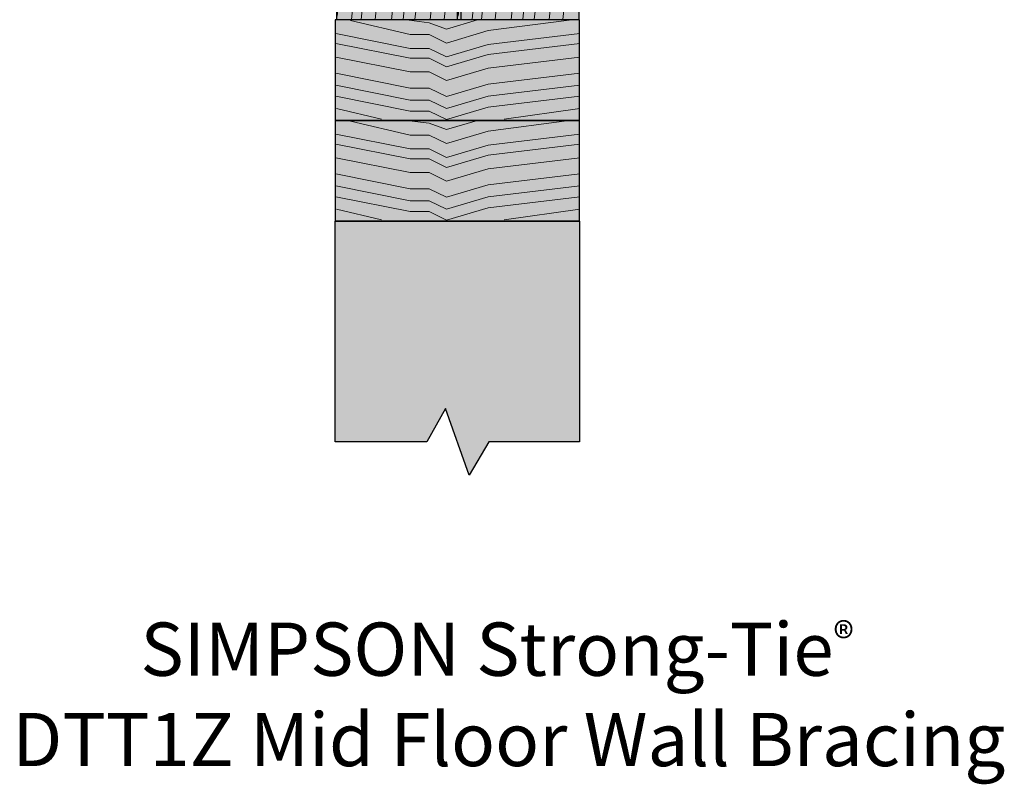
# Model space of a CAD drawing. Units: inches. Extents: x -0.99 to 2.57, y -1.74 to 2.87.
# Drawn here: x -0.99 to 1.19, y -1.74 to -0.04 of the extents above; entities that cross this region are included whole.
import ezdxf

# ---------------------------------------------------------------- set-up
doc = ezdxf.new("R2010")
doc.units = ezdxf.units.IN
doc.header["$MEASUREMENT"] = 0
for name, color, linetype in [('Beam', 7, 'Continuous'), ('Beam copy', 7, 'Continuous'), ('Call Out', 7, 'Continuous'), ('Wood', 7, 'Continuous')]:
    doc.layers.add(name, color=color, linetype=linetype)

# ---------------------------------------------------------------- blocks, each defined once
blk = doc.blocks.new('block 4')
at = {"layer": 'Wood', "true_color": 0xecab5c}
h = blk.add_hatch(color=43, dxfattribs=at)
h.dxf.hatch_style = 2
h.paths.add_polyline_path([(-0.2934, -0.2657), (0.247, -0.2657), (0.247, -0.0429), (-0.2934, -0.0429)])
at = {"layer": 'Wood', "color": 250, "lineweight": 25, "true_color": 0x231f20}
blk.add_lwpolyline([(-0.2934, -0.2657), (0.247, -0.2657), (0.247, -0.0429), (-0.2934, -0.0429), (-0.2934, -0.2657)], dxfattribs=at)
blk = doc.blocks.new('block 5')
at = {"layer": 'Wood', "color": 250, "lineweight": 5, "true_color": 0x231f20}
for points in [[(0.2245, -0.0435), (0.0448, -0.0671), (0.0448, -0.0671), (-0.047, -0.0946), (-0.0857, -0.0758), (-0.1273, -0.0758), (-0.1273, -0.0758), (-0.2599, -0.0449)], [(0.0211, -0.043), (-0.0469, -0.0635), (-0.047, -0.0635), (-0.0857, -0.0494), (-0.1302, -0.0441)], [(0.248, -0.0733), (0.0448, -0.0977), (0.0448, -0.0977), (-0.047, -0.1251), (-0.0857, -0.1063), (-0.1273, -0.1063), (-0.1273, -0.1063), (-0.2921, -0.0733)], [(0.248, -0.0953), (0.0448, -0.1197), (0.0448, -0.1197), (-0.047, -0.1471), (-0.047, -0.1472), (-0.0857, -0.1283), (-0.0857, -0.1283), (-0.1273, -0.1283), (-0.1273, -0.1283), (-0.2921, -0.0953)], [(0.248, -0.1256), (0.0448, -0.1499), (0.0448, -0.1499), (-0.047, -0.1774), (-0.047, -0.1774), (-0.0857, -0.1586), (-0.0857, -0.1586), (-0.1273, -0.1586), (-0.1273, -0.1586), (-0.2921, -0.1256)], [(0.248, -0.1613), (0.0448, -0.1856), (0.0448, -0.1856), (-0.047, -0.2132), (-0.0857, -0.1944), (-0.1273, -0.1944), (-0.1273, -0.1944), (-0.2921, -0.1613)], [(0.248, -0.1878), (0.0448, -0.2122), (0.0448, -0.2122), (-0.047, -0.2397), (-0.0857, -0.2208), (-0.1273, -0.2208), (-0.1273, -0.2208), (-0.2921, -0.1878)], [(0.248, -0.212), (0.0448, -0.2364), (0.0448, -0.2364), (-0.047, -0.2639), (-0.047, -0.2639), (-0.0857, -0.2451), (-0.0857, -0.2451), (-0.1273, -0.2451), (-0.1273, -0.2451), (-0.2921, -0.212)], [(-0.191, -0.2632), (-0.2911, -0.2398)], [(0.248, -0.2398), (0.0806, -0.2632)]]:
    blk.add_lwpolyline(points, dxfattribs=at)
blk = doc.blocks.new('block 6')
at = {"layer": 'Wood', "true_color": 0xecab5c}
h = blk.add_hatch(color=43, dxfattribs=at)
h.dxf.hatch_style = 2
h.paths.add_polyline_path([(-0.2934, -0.4885), (0.247, -0.4885), (0.247, -0.2657), (-0.2934, -0.2657)])
at = {"layer": 'Wood', "color": 250, "lineweight": 25, "true_color": 0x231f20}
blk.add_lwpolyline([(-0.2934, -0.4885), (0.247, -0.4885), (0.247, -0.2657), (-0.2934, -0.2657), (-0.2934, -0.4885)], dxfattribs=at)
blk = doc.blocks.new('block 7')
at = {"layer": 'Wood', "color": 250, "lineweight": 5, "true_color": 0x231f20}
for points in [[(0.2245, -0.2663), (0.0448, -0.2899), (0.0448, -0.2899), (-0.047, -0.3173), (-0.0857, -0.2986), (-0.1273, -0.2986), (-0.1273, -0.2986), (-0.2599, -0.2677)], [(0.0211, -0.2658), (-0.0469, -0.2863), (-0.047, -0.2863), (-0.0857, -0.2722), (-0.1302, -0.2668)], [(0.248, -0.2961), (0.0448, -0.3205), (0.0448, -0.3204), (-0.047, -0.3479), (-0.0857, -0.3291), (-0.1273, -0.3291), (-0.1273, -0.3291), (-0.2921, -0.2961)], [(0.248, -0.3181), (0.0448, -0.3425), (0.0448, -0.3425), (-0.047, -0.3699), (-0.047, -0.3699), (-0.0857, -0.3511), (-0.0857, -0.3511), (-0.1273, -0.3511), (-0.1273, -0.3511), (-0.2921, -0.3181)], [(0.248, -0.3484), (0.0448, -0.3727), (0.0448, -0.3727), (-0.047, -0.4002), (-0.047, -0.4002), (-0.0857, -0.3814), (-0.0857, -0.3814), (-0.1273, -0.3814), (-0.1273, -0.3814), (-0.2921, -0.3484)], [(0.248, -0.3841), (0.0448, -0.4084), (0.0448, -0.4084), (-0.047, -0.436), (-0.0857, -0.4172), (-0.1273, -0.4172), (-0.1273, -0.4172), (-0.2921, -0.3841)], [(0.248, -0.4106), (0.0448, -0.435), (0.0448, -0.4349), (-0.047, -0.4625), (-0.0857, -0.4436), (-0.1273, -0.4436), (-0.1273, -0.4436), (-0.2921, -0.4106)], [(0.248, -0.4348), (0.0448, -0.4592), (0.0448, -0.4592), (-0.047, -0.4867), (-0.047, -0.4867), (-0.0857, -0.4679), (-0.0857, -0.4679), (-0.1273, -0.4679), (-0.1273, -0.4679), (-0.2921, -0.4348)], [(-0.191, -0.486), (-0.2911, -0.4625)], [(0.248, -0.4626), (0.0806, -0.486)]]:
    blk.add_lwpolyline(points, dxfattribs=at)
blk = doc.blocks.new('block 10')
at = {"layer": 'Wood', "true_color": 0xecab5c}
h = blk.add_hatch(color=43, dxfattribs=at)
h.dxf.hatch_style = 2
h.paths.add_polyline_path([(-0.0904, -0.9777), (-0.2934, -0.9777), (-0.2934, -0.489), (0.247, -0.489), (0.247, -0.9777), (0.0467, -0.9777), (0.0033, -1.0513), (-0.0497, -0.904)])
at = {"layer": 'Wood', "color": 250, "lineweight": 25, "true_color": 0x231f20}
blk.add_lwpolyline([(-0.0904, -0.9777), (-0.2934, -0.9777), (-0.2934, -0.489), (0.247, -0.489), (0.247, -0.9777), (0.0467, -0.9777), (0.0033, -1.0513), (-0.0497, -0.904), (-0.0904, -0.9777)], dxfattribs=at)
blk = doc.blocks.new('block 12')
at = {"layer": 'Beam', "true_color": 0xecab5c}
h = blk.add_hatch(color=43, dxfattribs=at)
h.dxf.hatch_style = 2
h.paths.add_polyline_path([(-0.015, -0.0422), (-0.015, 1.0364), (-0.2911, 1.0364), (-0.2911, -0.0422)])
at = {"layer": 'Beam', "color": 250, "lineweight": 25, "true_color": 0x231f20}
blk.add_lwpolyline([(-0.015, -0.0422), (-0.015, 1.0364), (-0.2911, 1.0364), (-0.2911, -0.0422), (-0.015, -0.0422)], dxfattribs=at)
at = {"layer": 'Beam', "color": 250, "lineweight": 9, "true_color": 0x231f20}
for points in [[(-0.2909, 1.0299), (-0.2637, 0.6292), (-0.2361, 0.4471), (-0.236, 0.447), (-0.2549, 0.3703), (-0.2549, 0.3703), (-0.2549, 0.2877), (-0.2894, -0.0348)], [(-0.2574, 1.0359), (-0.233, 0.6292), (-0.233, 0.6292), (-0.2054, 0.4471), (-0.2054, 0.447), (-0.2243, 0.3703), (-0.2243, 0.3703), (-0.2243, 0.2877), (-0.2574, -0.0422)], [(-0.236, 1.0351), (-0.2109, 0.6292), (-0.1833, 0.4471), (-0.1834, 0.447), (-0.2022, 0.3703), (-0.2022, 0.3703), (-0.2022, 0.2877), (-0.236, -0.0427)], [(-0.2054, 1.0351), (-0.1805, 0.6292), (-0.1806, 0.6292), (-0.1529, 0.4471), (-0.1529, 0.447), (-0.1719, 0.3703), (-0.1719, 0.3703), (-0.1719, 0.2877), (-0.2054, -0.0422)], [(-0.1691, 1.0364), (-0.1448, 0.6292), (-0.1448, 0.6292), (-0.1172, 0.4471), (-0.1172, 0.447), (-0.136, 0.3703), (-0.136, 0.3703), (-0.136, 0.2877), (-0.1691, -0.043)], [(-0.1432, 1.0351), (-0.1188, 0.6232), (-0.1188, 0.6232), (-0.0912, 0.4411), (-0.0912, 0.441), (-0.11, 0.3643), (-0.11, 0.3643), (-0.11, 0.2817), (-0.1432, -0.0427)], [(-0.1086, 1.0351), (-0.0847, 0.6394), (-0.0847, 0.6394), (-0.0571, 0.4573), (-0.0571, 0.4573), (-0.0759, 0.3805), (-0.0759, 0.3805), (-0.0759, 0.2979), (-0.1172, -0.0422)], [(-0.0831, 1.0351), (-0.0587, 0.6349), (-0.0587, 0.6349), (-0.0311, 0.4527), (-0.0311, 0.4527), (-0.0499, 0.3759), (-0.0499, 0.376), (-0.0499, 0.2934), (-0.0831, -0.0429)], [(-0.052, 1.0364), (-0.035, 0.6284), (-0.0139, 0.4999)], [(-0.2902, 0.5991), (-0.2674, 0.4471), (-0.2674, 0.447), (-0.2813, 0.3703), (-0.2813, 0.3703), (-0.2905, 0.2551)], [(-0.015, 0.287), (-0.052, -0.0422)]]:
    blk.add_lwpolyline(points, dxfattribs=at)
blk = doc.blocks.new('block 13')
at = {"layer": 'Beam copy', "true_color": 0xecab5c}
h = blk.add_hatch(color=43, dxfattribs=at)
h.dxf.hatch_style = 2
h.paths.add_polyline_path([(0.2469, -0.0422), (0.2469, 1.0364), (-0.0233, 1.0364), (-0.0233, -0.0422)])
at = {"layer": 'Beam copy', "color": 250, "lineweight": 25, "true_color": 0x231f20}
blk.add_lwpolyline([(0.2469, -0.0422), (0.2469, 1.0364), (-0.0233, 1.0364), (-0.0233, -0.0422), (0.2469, -0.0422)], dxfattribs=at)
at = {"layer": 'Beam copy', "color": 250, "lineweight": 9, "true_color": 0x231f20}
for points in [[(-0.0231, 1.0299), (0.0036, 0.6292), (0.0306, 0.4471), (0.0306, 0.447), (0.0121, 0.3703), (0.0121, 0.3703), (0.0121, 0.2877), (-0.0216, -0.0348)], [(0.0097, 1.0359), (0.0336, 0.6292), (0.0336, 0.6292), (0.0606, 0.4471), (0.0606, 0.447), (0.0421, 0.3703), (0.0421, 0.3703), (0.0421, 0.2877), (0.0097, -0.0422)], [(0.0306, 1.0351), (0.0552, 0.6292), (0.0822, 0.4471), (0.0822, 0.447), (0.0637, 0.3703), (0.0637, 0.3703), (0.0637, 0.2877), (0.0306, -0.0427)], [(0.0606, 1.0351), (0.0849, 0.6292), (0.0849, 0.6292), (0.112, 0.4471), (0.1119, 0.447), (0.0934, 0.3703), (0.0934, 0.3703), (0.0934, 0.2877), (0.0606, -0.0422)], [(0.0961, 1.0364), (0.1199, 0.6292), (0.1199, 0.6292), (0.1469, 0.4471), (0.1469, 0.447), (0.1285, 0.3703), (0.1285, 0.3703), (0.1285, 0.2877), (0.0961, -0.043)], [(0.1215, 1.0351), (0.1453, 0.6232), (0.1453, 0.6232), (0.1723, 0.4411), (0.1723, 0.441), (0.1539, 0.3643), (0.1539, 0.3643), (0.1539, 0.2817), (0.1215, -0.0427)], [(0.1553, 1.0351), (0.1787, 0.6394), (0.1787, 0.6394), (0.2057, 0.4573), (0.2057, 0.4573), (0.1873, 0.3805), (0.1873, 0.3805), (0.1873, 0.2979), (0.1469, -0.0422)], [(0.1803, 1.0351), (0.2041, 0.6349), (0.2041, 0.6349), (0.2311, 0.4527), (0.2311, 0.4527), (0.2127, 0.3759), (0.2127, 0.376), (0.2127, 0.2934), (0.1803, -0.0429)], [(0.2107, 1.0364), (0.2273, 0.6284), (0.248, 0.4999)], [(-0.0223, 0.5991), (-0.0001, 0.4471), (-0.0001, 0.447), (-0.0137, 0.3703), (-0.0137, 0.3703), (-0.0227, 0.2551)], [(0.2469, 0.287), (0.2107, -0.0422)]]:
    blk.add_lwpolyline(points, dxfattribs=at)

msp = doc.modelspace()

# ---------------------------------------------------------------- block references
at = {"layer": 'Beam'}
msp.add_blockref('block 12', (0, 0), dxfattribs=at)
at = {"layer": 'Beam copy'}
msp.add_blockref('block 13', (0, 0), dxfattribs=at)
at = {"layer": 'Wood'}
for name in ['block 4', 'block 5', 'block 6', 'block 7', 'block 10']:
    msp.add_blockref(name, (0, 0), dxfattribs=at)

# ---------------------------------------------------------------- texts
at = {"layer": 'Call Out', "color": 250, "true_color": 0x231f20, "char_height": 0.118, "attachment_point": 7}
for s, insert in [('\\fHelvetica Neue LT Std 55 Roman|b0|i0|c0|p34;\\W1;SIMPSON Strong-Tie\\H0.068794;®\\H0.118; ^C', (-0.725, -1.4958)), ('\\fHelvetica Neue LT Std 55 Roman|b0|i0|c0|p34;\\W1;DTT1Z Mid Floor Wall Bracing', (-1.0086, -1.6958))]:
    msp.add_mtext(s, dxfattribs=dict(at, insert=insert))

doc.saveas('drawing.dxf')
